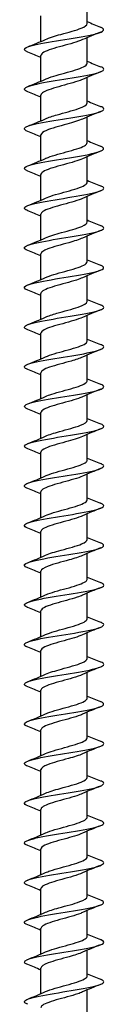
# Model space of a CAD drawing. Units: millimetres. Extents: x -97 to 212, y -1276 to 0.
# Drawn here: x -6 to 6, y -301 to -152 of the extents above; entities that cross this region are included whole.
import ezdxf

# ---------------------------------------------------------------- set-up
doc = ezdxf.new("R2010")
doc.units = ezdxf.units.MM

# ---------------------------------------------------------------- blocks, each defined once
blk = doc.blocks.new('ESCRFTC120X600-Front')
for p, q in [((3.5, -152.89), (3.5, -149.01)), ((-3.5, -155.59), (-3.5, -151.71)), ((3.5, -158.89), (3.5, -155.01)), ((-3.5, -161.59), (-3.5, -157.71)), ((3.5, -164.89), (3.5, -161.01)), ((-3.5, -167.59), (-3.5, -163.71)), ((3.5, -170.89), (3.5, -167.01)), ((-3.5, -173.59), (-3.5, -169.71)), ((3.5, -176.89), (3.5, -173.01)), ((-3.5, -179.59), (-3.5, -175.71)), ((3.5, -182.89), (3.5, -179.01)), ((-3.5, -185.59), (-3.5, -181.71)), ((3.5, -188.89), (3.5, -185.01)), ((-3.5, -191.59), (-3.5, -187.71)), ((3.5, -194.89), (3.5, -191.01)), ((-3.5, -197.59), (-3.5, -193.71)), ((3.5, -200.89), (3.5, -197.01)), ((-3.5, -203.59), (-3.5, -199.71)), ((3.5, -206.89), (3.5, -203.01)), ((-3.5, -209.59), (-3.5, -205.71)), ((3.5, -212.89), (3.5, -209.01)), ((-3.5, -215.59), (-3.5, -211.71)), ((3.5, -218.89), (3.5, -215.01)), ((-3.5, -221.59), (-3.5, -217.71)), ((3.5, -224.89), (3.5, -221.01)), ((-3.5, -227.59), (-3.5, -223.71)), ((3.5, -230.89), (3.5, -227.01)), ((-3.5, -233.59), (-3.5, -229.71)), ((3.5, -236.89), (3.5, -233.01)), ((-3.5, -239.59), (-3.5, -235.71)), ((3.5, -242.89), (3.5, -239.01)), ((-3.5, -245.59), (-3.5, -241.71)), ((3.5, -248.89), (3.5, -245.01)), ((-3.5, -251.59), (-3.5, -247.71)), ((3.5, -254.89), (3.5, -251.01)), ((-3.5, -257.59), (-3.5, -253.71)), ((3.5, -260.89), (3.5, -257.01)), ((-3.5, -263.59), (-3.5, -259.71)), ((3.5, -266.89), (3.5, -263.01)), ((-3.5, -269.59), (-3.5, -265.71)), ((3.5, -272.89), (3.5, -269.01)), ((-3.5, -275.59), (-3.5, -271.71)), ((3.5, -278.89), (3.5, -275.01)), ((-3.5, -281.59), (-3.5, -277.71)), ((3.5, -284.89), (3.5, -281.01)), ((-3.5, -287.59), (-3.5, -283.71)), ((3.5, -290.89), (3.5, -287.01)), ((-3.5, -293.59), (-3.5, -289.71)), ((3.5, -296.89), (3.5, -293.01)), ((-3.5, -299.59), (-3.5, -295.71)), ((3.5, -302.89), (3.5, -299.01))]:
    blk.add_line(p, q)
for points, knots in [([(-2.8, -155.28), (-2.24, -155.02), (-1.4, -154.77), (-0.48, -154.52), (0.65, -154.21), (1.84, -153.9), (2.61, -153.59), (3.18, -153.36), (3.49, -153.12), (3.5, -152.89)], [449.891003, 449.891003, 449.891003, 449.891003, 450.679821, 450.679821, 450.679821, 451.65875, 451.65875, 451.65875, 452.389342, 452.389342, 452.389342, 452.389342]), ([(-5.5, -157.19), (-6.06, -156.96), (-6.15, -156.74), (-5.72, -156.51), (-5.2, -156.23), (-3.95, -155.96), (-2.38, -155.69), (-0.81, -155.42), (1.05, -155.15), (2.59, -154.87), (4.14, -154.6), (5.33, -154.33), (5.79, -154.06), (6.15, -153.84), (6.03, -153.62), (5.49, -153.41)], [448.835528, 448.835528, 448.835528, 448.835528, 449.554503, 449.554503, 449.554503, 450.410122, 450.410122, 450.410122, 451.265666, 451.265666, 451.265666, 452.121136, 452.121136, 452.121136, 452.801563, 452.801563, 452.801563, 452.801563]), ([(2.79, -155.32), (2.43, -155.49), (1.95, -155.65), (1.41, -155.82), (0.35, -156.13), (-0.94, -156.45), (-1.91, -156.76), (-2.88, -157.08), (-3.49, -157.39), (-3.5, -157.71), (-3.5, -157.71), (-3.5, -157.71), (-3.5, -157.71)], [-451.746088, -451.746088, -451.746088, -451.746088, -451.231647, -451.231647, -451.231647, -450.242037, -450.242037, -450.242037, -449.252508, -449.252508, -449.252508, -449.247749, -449.247749, -449.247749, -449.247749]), ([(-2.8, -161.28), (-2.65, -161.21), (-2.48, -161.14), (-2.28, -161.07), (-1.42, -160.76), (-0.17, -160.45), (0.93, -160.13), (2.03, -159.82), (2.96, -159.51), (3.32, -159.2), (3.44, -159.1), (3.5, -158.99), (3.49, -158.89)], [443.607818, 443.607818, 443.607818, 443.607818, 443.824512, 443.824512, 443.824512, 444.804147, 444.804147, 444.804147, 445.78368, 445.78368, 445.78368, 446.106157, 446.106157, 446.106157, 446.106157]), ([(-5.5, -163.19), (-5.62, -163.14), (-5.72, -163.1), (-5.8, -163.05), (-6.24, -162.77), (-5.92, -162.5), (-4.96, -162.23), (-3.99, -161.96), (-2.4, -161.68), (-0.7, -161.41), (1.01, -161.14), (2.78, -160.87), (4.05, -160.59), (5.31, -160.32), (6.04, -160.05), (6, -159.78), (5.98, -159.65), (5.8, -159.53), (5.49, -159.41)], [442.552343, 442.552343, 442.552343, 442.552343, 442.706766, 442.706766, 442.706766, 443.563008, 443.563008, 443.563008, 444.41917, 444.41917, 444.41917, 445.275254, 445.275254, 445.275254, 446.131259, 446.131259, 446.131259, 446.518378, 446.518378, 446.518378, 446.518378]), ([(2.8, -161.32), (2.68, -161.38), (2.55, -161.43), (2.41, -161.48), (1.57, -161.8), (0.33, -162.11), (-0.8, -162.43), (-1.92, -162.74), (-2.89, -163.06), (-3.28, -163.37), (-3.43, -163.49), (-3.49, -163.6), (-3.49, -163.71)], [-445.462903, -445.462903, -445.462903, -445.462903, -445.295205, -445.295205, -445.295205, -444.30608, -444.30608, -444.30608, -443.317037, -443.317037, -443.317037, -442.964564, -442.964564, -442.964564, -442.964564]), ([(-2.8, -167.28), (-2.36, -167.08), (-1.75, -166.88), (-1.06, -166.68), (0.03, -166.37), (1.28, -166.06), (2.18, -165.75), (3, -165.46), (3.49, -165.18), (3.5, -164.89)], [437.324633, 437.324633, 437.324633, 437.324633, 437.944065, 437.944065, 437.944065, 438.924337, 438.924337, 438.924337, 439.822972, 439.822972, 439.822972, 439.822972]), ([(-5.49, -169.19), (-5.84, -169.05), (-6.02, -168.91), (-6, -168.77), (-5.95, -168.5), (-5.13, -168.23), (-3.8, -167.95), (-2.47, -167.68), (-0.67, -167.41), (1.02, -167.14), (2.71, -166.86), (4.25, -166.59), (5.14, -166.32), (6.02, -166.05), (6.24, -165.77), (5.71, -165.5), (5.65, -165.47), (5.58, -165.44), (5.5, -165.41)], [436.269158, 436.269158, 436.269158, 436.269158, 436.709555, 436.709555, 436.709555, 437.566369, 437.566369, 437.566369, 438.423099, 438.423099, 438.423099, 439.279746, 439.279746, 439.279746, 440.136311, 440.136311, 440.136311, 440.235193, 440.235193, 440.235193, 440.235193]), ([(2.8, -167.32), (2.23, -167.58), (1.36, -167.84), (0.42, -168.09), (-0.72, -168.41), (-1.92, -168.72), (-2.67, -169.04), (-3.2, -169.26), (-3.49, -169.49), (-3.49, -169.71)], [-439.179718, -439.179718, -439.179718, -439.179718, -438.373015, -438.373015, -438.373015, -437.384448, -437.384448, -437.384448, -436.681379, -436.681379, -436.681379, -436.681379]), ([(-2.8, -173.28), (-2.77, -173.26), (-2.75, -173.25), (-2.72, -173.24), (-2, -172.93), (-0.82, -172.62), (0.32, -172.3), (1.46, -171.99), (2.53, -171.68), (3.07, -171.37), (3.35, -171.21), (3.49, -171.05), (3.49, -170.89)], [431.041447, 431.041447, 431.041447, 431.041447, 431.079083, 431.079083, 431.079083, 432.06013, 432.06013, 432.06013, 433.041065, 433.041065, 433.041065, 433.539786, 433.539786, 433.539786, 433.539786]), ([(-5.5, -175.19), (-6.07, -174.96), (-6.15, -174.73), (-5.71, -174.5), (-5.19, -174.23), (-3.93, -173.96), (-2.35, -173.68), (-0.77, -173.41), (1.1, -173.14), (2.64, -172.87), (4.18, -172.59), (5.36, -172.32), (5.8, -172.05), (6.14, -171.83), (6.02, -171.62), (5.49, -171.41)], [429.985972, 429.985972, 429.985972, 429.985972, 430.709493, 430.709493, 430.709493, 431.566902, 431.566902, 431.566902, 432.424225, 432.424225, 432.424225, 433.281461, 433.281461, 433.281461, 433.952007, 433.952007, 433.952007, 433.952007]), ([(2.79, -173.32), (2.48, -173.47), (2.07, -173.61), (1.6, -173.76), (0.57, -174.07), (-0.72, -174.39), (-1.72, -174.7), (-2.73, -175.02), (-3.41, -175.33), (-3.49, -175.64), (-3.5, -175.67), (-3.5, -175.69), (-3.5, -175.71)], [-432.896532, -432.896532, -432.896532, -432.896532, -432.442794, -432.442794, -432.442794, -431.454698, -431.454698, -431.454698, -430.466679, -430.466679, -430.466679, -430.398194, -430.398194, -430.398194, -430.398194]), ([(-2.79, -179.28), (-2.49, -179.14), (-2.11, -179), (-1.66, -178.86), (-0.66, -178.55), (0.62, -178.24), (1.64, -177.93), (2.65, -177.61), (3.36, -177.3), (3.48, -176.99), (3.49, -176.96), (3.5, -176.92), (3.5, -176.89)], [424.758262, 424.758262, 424.758262, 424.758262, 425.190378, 425.190378, 425.190378, 426.172121, 426.172121, 426.172121, 427.153746, 427.153746, 427.153746, 427.256601, 427.256601, 427.256601, 427.256601]), ([(-5.5, -181.19), (-5.61, -181.15), (-5.71, -181.1), (-5.79, -181.06), (-6.24, -180.78), (-5.94, -180.51), (-4.99, -180.24), (-4.03, -179.96), (-2.44, -179.69), (-0.73, -179.42), (0.97, -179.14), (2.75, -178.87), (4.02, -178.6), (5.3, -178.32), (6.04, -178.05), (6, -177.78), (5.98, -177.65), (5.8, -177.53), (5.49, -177.41)], [423.702787, 423.702787, 423.702787, 423.702787, 423.847036, 423.847036, 423.847036, 424.705157, 424.705157, 424.705157, 425.563188, 425.563188, 425.563188, 426.421128, 426.421128, 426.421128, 427.278979, 427.278979, 427.278979, 427.668822, 427.668822, 427.668822, 427.668822]), ([(2.8, -179.32), (2.73, -179.36), (2.66, -179.39), (2.58, -179.42), (1.8, -179.73), (0.59, -180.05), (-0.55, -180.36), (-1.69, -180.68), (-2.71, -180.99), (-3.19, -181.3), (-3.39, -181.44), (-3.49, -181.57), (-3.49, -181.71)], [-426.613347, -426.613347, -426.613347, -426.613347, -426.515375, -426.515375, -426.515375, -425.527741, -425.527741, -425.527741, -424.540183, -424.540183, -424.540183, -424.115008, -424.115008, -424.115008, -424.115008]), ([(-2.8, -185.28), (-2.22, -185.01), (-1.32, -184.75), (-0.37, -184.49), (0.77, -184.18), (1.96, -183.87), (2.69, -183.55), (3.21, -183.33), (3.49, -183.11), (3.49, -182.89)], [418.475077, 418.475077, 418.475077, 418.475077, 419.297405, 419.297405, 419.297405, 420.279871, 420.279871, 420.279871, 420.973416, 420.973416, 420.973416, 420.973416]), ([(-5.49, -187.19), (-5.82, -187.06), (-6, -186.93), (-6, -186.79), (-5.99, -186.52), (-5.2, -186.25), (-3.89, -185.97), (-2.59, -185.7), (-0.79, -185.43), (0.91, -185.15), (2.61, -184.88), (4.17, -184.61), (5.08, -184.33), (6, -184.06), (6.24, -183.79), (5.73, -183.51), (5.67, -183.48), (5.59, -183.44), (5.5, -183.41)], [417.419602, 417.419602, 417.419602, 417.419602, 417.8376, 417.8376, 417.8376, 418.696372, 418.696372, 418.696372, 419.555049, 419.555049, 419.555049, 420.413632, 420.413632, 420.413632, 421.272122, 421.272122, 421.272122, 421.385637, 421.385637, 421.385637, 421.385637]), ([(2.8, -185.32), (2.28, -185.56), (1.53, -185.79), (0.7, -186.02), (-0.43, -186.33), (-1.66, -186.65), (-2.48, -186.96), (-3.12, -187.21), (-3.49, -187.46), (-3.5, -187.71)], [-420.330162, -420.330162, -420.330162, -420.330162, -419.603533, -419.603533, -419.603533, -418.616429, -418.616429, -418.616429, -417.831823, -417.831823, -417.831823, -417.831823]), ([(-2.8, -191.28), (-2.64, -191.2), (-2.46, -191.13), (-2.26, -191.06), (-1.39, -190.75), (-0.13, -190.44), (0.97, -190.12), (2.07, -189.81), (2.99, -189.5), (3.34, -189.18), (3.44, -189.09), (3.5, -188.99), (3.49, -188.89)], [412.191891, 412.191891, 412.191891, 412.191891, 412.41665, 412.41665, 412.41665, 413.399995, 413.399995, 413.399995, 414.383212, 414.383212, 414.383212, 414.69023, 414.69023, 414.69023, 414.69023]), ([(-5.49, -193.19), (-6.04, -192.97), (-6.15, -192.76), (-5.77, -192.54), (-5.31, -192.26), (-4.09, -191.99), (-2.54, -191.72), (-0.98, -191.44), (0.89, -191.17), (2.46, -190.9), (4.03, -190.62), (5.26, -190.35), (5.75, -190.08), (6.15, -189.85), (6.05, -189.63), (5.49, -189.41)], [411.136416, 411.136416, 411.136416, 411.136416, 411.82351, 411.82351, 411.82351, 412.682957, 412.682957, 412.682957, 413.542307, 413.542307, 413.542307, 414.401558, 414.401558, 414.401558, 415.102452, 415.102452, 415.102452, 415.102452]), ([(2.79, -191.32), (2.54, -191.44), (2.23, -191.56), (1.87, -191.67), (0.89, -191.99), (-0.39, -192.3), (-1.44, -192.61), (-2.49, -192.93), (-3.27, -193.24), (-3.46, -193.56), (-3.49, -193.61), (-3.5, -193.66), (-3.5, -193.71)], [-414.046976, -414.046976, -414.046976, -414.046976, -413.682029, -413.682029, -413.682029, -412.695371, -412.695371, -412.695371, -411.708787, -411.708787, -411.708787, -411.548638, -411.548638, -411.548638, -411.548638]), ([(-2.79, -197.28), (-2.37, -197.08), (-1.78, -196.89), (-1.11, -196.7), (-0.02, -196.38), (1.24, -196.07), (2.15, -195.76), (2.99, -195.47), (3.49, -195.18), (3.5, -194.89)], [405.908706, 405.908706, 405.908706, 405.908706, 406.513849, 406.513849, 406.513849, 407.497978, 407.497978, 407.497978, 408.407045, 408.407045, 408.407045, 408.407045]), ([(-5.5, -199.19), (-5.57, -199.16), (-5.64, -199.14), (-5.69, -199.11), (-6.24, -198.83), (-6.03, -198.56), (-5.15, -198.29), (-4.27, -198.01), (-2.72, -197.74), (-1.02, -197.46), (0.67, -197.19), (2.48, -196.92), (3.81, -196.64), (5.14, -196.37), (5.96, -196.1), (6, -195.82), (6.02, -195.68), (5.84, -195.54), (5.49, -195.41)], [404.853231, 404.853231, 404.853231, 404.853231, 404.944334, 404.944334, 404.944334, 405.804586, 405.804586, 405.804586, 406.664735, 406.664735, 406.664735, 407.524782, 407.524782, 407.524782, 408.384728, 408.384728, 408.384728, 408.819266, 408.819266, 408.819266, 408.819266]), ([(2.8, -197.32), (2.8, -197.32), (2.8, -197.32), (2.8, -197.32), (2.11, -197.64), (0.94, -197.95), (-0.21, -198.27), (-1.36, -198.58), (-2.45, -198.89), (-3.03, -199.21), (-3.34, -199.38), (-3.49, -199.54), (-3.49, -199.71)], [-407.763791, -407.763791, -407.763791, -407.763791, -407.763185, -407.763185, -407.763185, -406.776967, -406.776967, -406.776967, -405.790821, -405.790821, -405.790821, -405.265452, -405.265452, -405.265452, -405.265452]), ([(-2.8, -203.28), (-2.11, -202.96), (-0.96, -202.65), (0.19, -202.34), (1.33, -202.03), (2.43, -201.71), (3.02, -201.4), (3.33, -201.23), (3.49, -201.06), (3.49, -200.89)], [399.625521, 399.625521, 399.625521, 399.625521, 400.606242, 400.606242, 400.606242, 401.591184, 401.591184, 401.591184, 402.12386, 402.12386, 402.12386, 402.12386]), ([(-5.49, -205.19), (-5.77, -205.08), (-5.94, -204.97), (-5.99, -204.86), (-6.1, -204.59), (-5.42, -204.31), (-4.19, -204.04), (-2.95, -203.76), (-1.18, -203.49), (0.53, -203.22), (2.24, -202.94), (3.88, -202.67), (4.88, -202.39), (5.88, -202.12), (6.24, -201.85), (5.83, -201.57), (5.75, -201.52), (5.63, -201.46), (5.49, -201.41)], [398.570046, 398.570046, 398.570046, 398.570046, 398.919663, 398.919663, 398.919663, 399.780646, 399.780646, 399.780646, 400.641523, 400.641523, 400.641523, 401.502294, 401.502294, 401.502294, 402.36296, 402.36296, 402.36296, 402.536081, 402.536081, 402.536081, 402.536081]), ([(2.8, -203.32), (2.36, -203.52), (1.75, -203.72), (1.06, -203.92), (-0.03, -204.23), (-1.3, -204.54), (-2.19, -204.86), (-3.01, -205.14), (-3.49, -205.43), (-3.5, -205.71)], [-401.480606, -401.480606, -401.480606, -401.480606, -400.861171, -400.861171, -400.861171, -399.875456, -399.875456, -399.875456, -398.982267, -398.982267, -398.982267, -398.982267]), ([(-2.79, -209.28), (-2.54, -209.16), (-2.23, -209.04), (-1.87, -208.93), (-0.89, -208.61), (0.39, -208.3), (1.44, -207.99), (2.49, -207.67), (3.27, -207.36), (3.45, -207.04), (3.48, -206.99), (3.5, -206.94), (3.5, -206.89)], [393.342335, 393.342335, 393.342335, 393.342335, 393.70773, 393.70773, 393.70773, 394.693657, 394.693657, 394.693657, 395.679441, 395.679441, 395.679441, 395.840674, 395.840674, 395.840674, 395.840674]), ([(-5.49, -211.19), (-5.97, -211), (-6.12, -210.81), (-5.89, -210.62), (-5.56, -210.34), (-4.47, -210.07), (-2.97, -209.8), (-1.48, -209.52), (0.4, -209.25), (2.02, -208.97), (3.64, -208.7), (4.99, -208.42), (5.6, -208.15), (6.16, -207.9), (6.11, -207.65), (5.5, -207.41)], [392.28686, 392.28686, 392.28686, 392.28686, 392.889767, 392.889767, 392.889767, 393.751508, 393.751508, 393.751508, 394.613138, 394.613138, 394.613138, 395.47466, 395.47466, 395.47466, 396.252896, 396.252896, 396.252896, 396.252896]), ([(2.8, -209.32), (2.62, -209.4), (2.42, -209.48), (2.2, -209.56), (1.3, -209.88), (0.04, -210.19), (-1.06, -210.5), (-2.15, -210.82), (-3.05, -211.13), (-3.37, -211.44), (-3.45, -211.53), (-3.5, -211.62), (-3.49, -211.71)], [-395.197421, -395.197421, -395.197421, -395.197421, -394.947941, -394.947941, -394.947941, -393.962649, -393.962649, -393.962649, -392.977427, -392.977427, -392.977427, -392.699082, -392.699082, -392.699082, -392.699082]), ([(-2.8, -215.28), (-2.28, -215.04), (-1.52, -214.81), (-0.69, -214.58), (0.44, -214.26), (1.67, -213.95), (2.48, -213.64), (3.13, -213.39), (3.49, -213.14), (3.5, -212.89)], [387.05915, 387.05915, 387.05915, 387.05915, 387.789117, 387.789117, 387.789117, 388.775919, 388.775919, 388.775919, 389.557489, 389.557489, 389.557489, 389.557489]), ([(-5.5, -217.19), (-6.18, -216.92), (-6.15, -216.65), (-5.43, -216.38), (-4.7, -216.11), (-3.26, -215.83), (-1.6, -215.56), (0.06, -215.28), (1.92, -215.01), (3.35, -214.73), (4.78, -214.46), (5.76, -214.19), (5.96, -213.91), (6.08, -213.74), (5.91, -213.57), (5.49, -213.41)], [386.003675, 386.003675, 386.003675, 386.003675, 386.854462, 386.854462, 386.854462, 387.716986, 387.716986, 387.716986, 388.579397, 388.579397, 388.579397, 389.441695, 389.441695, 389.441695, 389.96971, 389.96971, 389.96971, 389.96971]), ([(2.8, -215.32), (2.19, -215.6), (1.23, -215.87), (0.23, -216.15), (-0.92, -216.46), (-2.09, -216.77), (-2.78, -217.09), (-3.24, -217.3), (-3.49, -217.5), (-3.49, -217.71)], [-388.914235, -388.914235, -388.914235, -388.914235, -388.052357, -388.052357, -388.052357, -387.06755, -387.06755, -387.06755, -386.415896, -386.415896, -386.415896, -386.415896]), ([(-5.49, -223.19), (-5.68, -223.12), (-5.82, -223.05), (-5.9, -222.97), (-6.21, -222.7), (-5.75, -222.42), (-4.66, -222.15), (-3.58, -221.88), (-1.89, -221.6), (-0.16, -221.33), (1.57, -221.05), (3.3, -220.78), (4.45, -220.5), (5.61, -220.23), (6.17, -219.95), (5.95, -219.68), (5.88, -219.59), (5.72, -219.5), (5.49, -219.41)], [379.72049, 379.72049, 379.72049, 379.72049, 379.950106, 379.950106, 379.950106, 380.81356, 380.81356, 380.81356, 381.676896, 381.676896, 381.676896, 382.540114, 382.540114, 382.540114, 383.403215, 383.403215, 383.403215, 383.686525, 383.686525, 383.686525, 383.686525]), ([(-2.8, -221.28), (-2.73, -221.24), (-2.65, -221.21), (-2.57, -221.18), (-1.79, -220.86), (-0.57, -220.55), (0.56, -220.24), (1.7, -219.92), (2.72, -219.61), (3.19, -219.29), (3.39, -219.16), (3.49, -219.02), (3.49, -218.89)], [380.775965, 380.775965, 380.775965, 380.775965, 380.877285, 380.877285, 380.877285, 381.865146, 381.865146, 381.865146, 382.852854, 382.852854, 382.852854, 383.274304, 383.274304, 383.274304, 383.274304]), ([(2.79, -221.32), (2.45, -221.48), (2.01, -221.63), (1.49, -221.79), (0.46, -222.1), (-0.83, -222.42), (-1.81, -222.73), (-2.79, -223.04), (-3.45, -223.36), (-3.5, -223.67), (-3.5, -223.68), (-3.5, -223.7), (-3.5, -223.71)], [-382.63105, -382.63105, -382.63105, -382.63105, -382.144536, -382.144536, -382.144536, -381.160136, -381.160136, -381.160136, -380.175804, -380.175804, -380.175804, -380.132711, -380.132711, -380.132711, -380.132711]), ([(-5.49, -229.19), (-5.86, -229.05), (-6.04, -228.9), (-5.99, -228.75), (-5.9, -228.47), (-5.02, -228.2), (-3.65, -227.92), (-2.28, -227.65), (-0.44, -227.37), (1.26, -227.1), (2.94, -226.82), (4.45, -226.55), (5.28, -226.27), (6.1, -226), (6.22, -225.72), (5.6, -225.45), (5.57, -225.43), (5.53, -225.42), (5.5, -225.41)], [373.437305, 373.437305, 373.437305, 373.437305, 373.902579, 373.902579, 373.902579, 374.766874, 374.766874, 374.766874, 375.631048, 375.631048, 375.631048, 376.4951, 376.4951, 376.4951, 377.359032, 377.359032, 377.359032, 377.40334, 377.40334, 377.40334, 377.40334]), ([(-2.79, -227.28), (-2.48, -227.13), (-2.07, -226.99), (-1.6, -226.84), (-0.57, -226.53), (0.72, -226.21), (1.72, -225.9), (2.73, -225.58), (3.42, -225.27), (3.49, -224.95), (3.5, -224.93), (3.5, -224.91), (3.5, -224.89)], [374.49278, 374.49278, 374.49278, 374.49278, 374.946841, 374.946841, 374.946841, 375.935642, 375.935642, 375.935642, 376.924285, 376.924285, 376.924285, 376.991118, 376.991118, 376.991118, 376.991118]), ([(2.8, -227.32), (2.72, -227.36), (2.64, -227.39), (2.56, -227.43), (1.77, -227.74), (0.56, -228.05), (-0.58, -228.37), (-1.71, -228.68), (-2.72, -228.99), (-3.19, -229.31), (-3.39, -229.44), (-3.49, -229.58), (-3.49, -229.71)], [-376.347865, -376.347865, -376.347865, -376.347865, -376.239143, -376.239143, -376.239143, -375.255144, -375.255144, -375.255144, -374.271211, -374.271211, -374.271211, -373.849526, -373.849526, -373.849526, -373.849526]), ([(-5.49, -235.19), (-6.04, -234.97), (-6.15, -234.75), (-5.76, -234.53), (-5.28, -234.25), (-4.04, -233.98), (-2.46, -233.7), (-0.88, -233.43), (1, -233.15), (2.57, -232.88), (4.13, -232.6), (5.34, -232.33), (5.79, -232.05), (6.14, -231.84), (6.03, -231.62), (5.49, -231.41)], [367.154119, 367.154119, 367.154119, 367.154119, 367.84905, 367.84905, 367.84905, 368.714214, 368.714214, 368.714214, 369.579253, 369.579253, 369.579253, 370.444167, 370.444167, 370.444167, 371.120154, 371.120154, 371.120154, 371.120154]), ([(-2.8, -233.28), (-2.23, -233.02), (-1.37, -232.77), (-0.44, -232.51), (0.7, -232.2), (1.91, -231.88), (2.66, -231.57), (3.2, -231.34), (3.49, -231.12), (3.49, -230.89)], [368.209594, 368.209594, 368.209594, 368.209594, 369.010653, 369.010653, 369.010653, 370.000424, 370.000424, 370.000424, 370.707933, 370.707933, 370.707933, 370.707933]), ([(2.8, -233.32), (2.29, -233.55), (1.56, -233.78), (0.75, -234), (-0.37, -234.32), (-1.61, -234.63), (-2.43, -234.94), (-3.11, -235.2), (-3.49, -235.45), (-3.5, -235.71)], [-370.064679, -370.064679, -370.064679, -370.064679, -369.352529, -369.352529, -369.352529, -368.368989, -368.368989, -368.368989, -367.56634, -367.56634, -367.56634, -367.56634]), ([(-5.5, -241.19), (-5.53, -241.18), (-5.57, -241.17), (-5.6, -241.15), (-6.23, -240.87), (-6.1, -240.6), (-5.25, -240.32), (-4.42, -240.04), (-2.89, -239.77), (-1.18, -239.49), (0.51, -239.21), (2.35, -238.94), (3.71, -238.66), (5.07, -238.39), (5.93, -238.11), (6, -237.84), (6.03, -237.69), (5.85, -237.55), (5.49, -237.41)], [360.870934, 360.870934, 360.870934, 360.870934, 360.914952, 360.914952, 360.914952, 361.786873, 361.786873, 361.786873, 362.655388, 362.655388, 362.655388, 363.52132, 363.52132, 363.52132, 364.387122, 364.387122, 364.387122, 364.836969, 364.836969, 364.836969, 364.836969]), ([(-2.8, -239.28), (-2.69, -239.23), (-2.58, -239.18), (-2.45, -239.13), (-1.63, -238.82), (-0.38, -238.5), (0.75, -238.19), (1.87, -237.87), (2.86, -237.55), (3.27, -237.24), (3.42, -237.12), (3.49, -237.01), (3.49, -236.89)], [361.926409, 361.926409, 361.926409, 361.926409, 362.0776, 362.0776, 362.0776, 363.068541, 363.068541, 363.068541, 364.059312, 364.059312, 364.059312, 364.424748, 364.424748, 364.424748, 364.424748]), ([(2.79, -239.32), (2.57, -239.43), (2.29, -239.53), (1.97, -239.64), (1.02, -239.95), (-0.25, -240.26), (-1.31, -240.58), (-2.38, -240.89), (-3.2, -241.2), (-3.43, -241.52), (-3.48, -241.58), (-3.5, -241.65), (-3.5, -241.71)], [-363.781494, -363.781494, -363.781494, -363.781494, -363.45225, -363.45225, -363.45225, -362.469095, -362.469095, -362.469095, -361.486002, -361.486002, -361.486002, -361.283155, -361.283155, -361.283155, -361.283155]), ([(-5.5, -247.19), (-5.6, -247.15), (-5.69, -247.11), (-5.76, -247.07), (-6.26, -246.79), (-5.94, -246.5), (-4.91, -246.22), (-3.89, -245.93), (-2.18, -245.65), (-0.4, -245.36), (1.37, -245.08), (3.19, -244.8), (4.4, -244.51), (5.6, -244.23), (6.19, -243.95), (5.94, -243.67), (5.87, -243.58), (5.71, -243.49), (5.49, -243.41)], [354.587749, 354.587749, 354.587749, 354.587749, 354.715008, 354.715008, 354.715008, 355.611148, 355.611148, 355.611148, 356.503787, 356.503787, 356.503787, 357.392939, 357.392939, 357.392939, 358.278618, 358.278618, 358.278618, 358.553784, 358.553784, 358.553784, 358.553784]), ([(-2.79, -245.28), (-2.45, -245.12), (-2.01, -244.97), (-1.5, -244.81), (-0.45, -244.5), (0.84, -244.18), (1.83, -243.87), (2.81, -243.55), (3.46, -243.23), (3.5, -242.92), (3.5, -242.91), (3.5, -242.9), (3.5, -242.89)], [355.643224, 355.643224, 355.643224, 355.643224, 356.128345, 356.128345, 356.128345, 357.120322, 357.120322, 357.120322, 358.112123, 358.112123, 358.112123, 358.141563, 358.141563, 358.141563, 358.141563]), ([(2.8, -245.32), (2.15, -245.62), (1.08, -245.91), (0, -246.21), (-1.14, -246.52), (-2.27, -246.83), (-2.91, -247.15), (-3.29, -247.34), (-3.49, -247.52), (-3.49, -247.71)], [-357.498309, -357.498309, -357.498309, -357.498309, -356.571486, -356.571486, -356.571486, -355.588771, -355.588771, -355.588771, -354.99997, -354.99997, -354.99997, -354.99997]), ([(-5.49, -253.19), (-5.84, -253.06), (-6.02, -252.92), (-6, -252.78), (-5.97, -252.51), (-5.16, -252.24), (-3.85, -251.97), (-2.54, -251.69), (-0.75, -251.42), (0.94, -251.15), (2.63, -250.88), (4.18, -250.61), (5.08, -250.33), (5.99, -250.06), (6.24, -249.79), (5.74, -249.52), (5.67, -249.48), (5.59, -249.44), (5.5, -249.41)], [348.304563, 348.304563, 348.304563, 348.304563, 348.736144, 348.736144, 348.736144, 349.590366, 349.590366, 349.590366, 350.444554, 350.444554, 350.444554, 351.29871, 351.29871, 351.29871, 352.152833, 352.152833, 352.152833, 352.270598, 352.270598, 352.270598, 352.270598]), ([(-2.8, -251.28), (-2.23, -251.02), (-1.34, -250.76), (-0.4, -250.5), (0.75, -250.18), (1.95, -249.87), (2.69, -249.55), (3.21, -249.33), (3.49, -249.11), (3.49, -248.89)], [349.360038, 349.360038, 349.360038, 349.360038, 350.172767, 350.172767, 350.172767, 351.16581, 351.16581, 351.16581, 351.858377, 351.858377, 351.858377, 351.858377]), ([(2.79, -251.32), (2.42, -251.5), (1.91, -251.67), (1.33, -251.84), (0.27, -252.15), (-1.01, -252.46), (-1.96, -252.78), (-2.9, -253.09), (-3.5, -253.4), (-3.5, -253.71)], [-351.215123, -351.215123, -351.215123, -351.215123, -350.676121, -350.676121, -350.676121, -349.693776, -349.693776, -349.693776, -348.716785, -348.716785, -348.716785, -348.716785]), ([(-5.5, -259.19), (-6.08, -258.96), (-6.16, -258.73), (-5.69, -258.49), (-5.15, -258.22), (-3.88, -257.95), (-2.3, -257.68), (-0.73, -257.4), (1.13, -257.13), (2.66, -256.86), (4.2, -256.59), (5.37, -256.32), (5.8, -256.04), (6.14, -255.83), (6.02, -255.62), (5.49, -255.41)], [342.021378, 342.021378, 342.021378, 342.021378, 342.755663, 342.755663, 342.755663, 343.610118, 343.610118, 343.610118, 344.464539, 344.464539, 344.464539, 345.318927, 345.318927, 345.318927, 345.987413, 345.987413, 345.987413, 345.987413]), ([(-2.8, -257.28), (-2.7, -257.23), (-2.6, -257.19), (-2.48, -257.14), (-1.66, -256.83), (-0.42, -256.51), (0.72, -256.19), (1.85, -255.88), (2.84, -255.56), (3.26, -255.24), (3.42, -255.13), (3.49, -255.01), (3.49, -254.89)], [343.076853, 343.076853, 343.076853, 343.076853, 343.216351, 343.216351, 343.216351, 344.210678, 344.210678, 344.210678, 345.20482, 345.20482, 345.20482, 345.575192, 345.575192, 345.575192, 345.575192]), ([(2.8, -257.32), (2.7, -257.37), (2.58, -257.42), (2.46, -257.47), (1.64, -257.78), (0.41, -258.09), (-0.71, -258.4), (-1.83, -258.72), (-2.81, -259.03), (-3.24, -259.34), (-3.41, -259.46), (-3.49, -259.59), (-3.49, -259.71)], [-344.931938, -344.931938, -344.931938, -344.931938, -344.782957, -344.782957, -344.782957, -343.800974, -343.800974, -343.800974, -342.819051, -342.819051, -342.819051, -342.433599, -342.433599, -342.433599, -342.433599]), ([(-5.49, -265.19), (-5.64, -265.14), (-5.76, -265.08), (-5.84, -265.02), (-6.23, -264.75), (-5.87, -264.48), (-4.87, -264.2), (-3.87, -263.93), (-2.26, -263.66), (-0.56, -263.39), (1.14, -263.12), (2.9, -262.84), (4.14, -262.57), (5.38, -262.3), (6.07, -262.03), (5.99, -261.76), (5.96, -261.64), (5.79, -261.52), (5.49, -261.41)], [335.738193, 335.738193, 335.738193, 335.738193, 335.918791, 335.918791, 335.918791, 336.77352, 336.77352, 336.77352, 337.628215, 337.628215, 337.628215, 338.482876, 338.482876, 338.482876, 339.337502, 339.337502, 339.337502, 339.704228, 339.704228, 339.704228, 339.704228]), ([(-2.79, -263.28), (-2.48, -263.13), (-2.07, -262.99), (-1.6, -262.84), (-0.57, -262.53), (0.73, -262.21), (1.74, -261.89), (2.75, -261.58), (3.43, -261.26), (3.49, -260.94), (3.5, -260.92), (3.5, -260.91), (3.5, -260.89)], [336.793668, 336.793668, 336.793668, 336.793668, 337.246428, 337.246428, 337.246428, 338.241891, 338.241891, 338.241891, 339.237162, 339.237162, 339.237162, 339.292007, 339.292007, 339.292007, 339.292007]), ([(2.8, -263.32), (2.28, -263.56), (1.5, -263.79), (0.66, -264.03), (-0.47, -264.34), (-1.69, -264.65), (-2.49, -264.97), (-3.13, -265.21), (-3.49, -265.46), (-3.5, -265.71)], [-338.648753, -338.648753, -338.648753, -338.648753, -337.910325, -337.910325, -337.910325, -336.928757, -336.928757, -336.928757, -336.150414, -336.150414, -336.150414, -336.150414]), ([(-5.49, -271.19), (-5.87, -271.04), (-6.05, -270.89), (-5.99, -270.74), (-5.87, -270.46), (-4.99, -270.19), (-3.62, -269.92), (-2.26, -269.65), (-0.44, -269.37), (1.23, -269.1), (2.9, -268.83), (4.4, -268.56), (5.24, -268.29), (6.07, -268.01), (6.22, -267.74), (5.65, -267.47), (5.6, -267.45), (5.55, -267.43), (5.5, -267.41)], [329.455007, 329.455007, 329.455007, 329.455007, 329.934698, 329.934698, 329.934698, 330.789675, 330.789675, 330.789675, 331.644616, 331.644616, 331.644616, 332.499521, 332.499521, 332.499521, 333.354391, 333.354391, 333.354391, 333.421043, 333.421043, 333.421043, 333.421043]), ([(-2.8, -269.28), (-2.26, -269.03), (-1.46, -268.79), (-0.59, -268.55), (0.56, -268.23), (1.79, -267.92), (2.58, -267.6), (3.16, -267.36), (3.49, -267.13), (3.5, -266.89)], [330.510482, 330.510482, 330.510482, 330.510482, 331.269583, 331.269583, 331.269583, 332.266213, 332.266213, 332.266213, 333.008821, 333.008821, 333.008821, 333.008821]), ([(2.79, -269.32), (2.56, -269.43), (2.26, -269.54), (1.93, -269.65), (0.97, -269.96), (-0.3, -270.28), (-1.35, -270.59), (-2.41, -270.9), (-3.22, -271.21), (-3.44, -271.53), (-3.48, -271.59), (-3.5, -271.65), (-3.5, -271.71)], [-332.365568, -332.365568, -332.365568, -332.365568, -332.021786, -332.021786, -332.021786, -331.040565, -331.040565, -331.040565, -330.059402, -330.059402, -330.059402, -329.867229, -329.867229, -329.867229, -329.867229]), ([(-5.5, -277.19), (-6.11, -276.95), (-6.16, -276.7), (-5.61, -276.45), (-4.99, -276.18), (-3.67, -275.91), (-2.06, -275.63), (-0.46, -275.36), (1.4, -275.09), (2.9, -274.82), (4.4, -274.55), (5.51, -274.27), (5.87, -274), (6.13, -273.8), (5.99, -273.6), (5.49, -273.41)], [323.171822, 323.171822, 323.171822, 323.171822, 323.948854, 323.948854, 323.948854, 324.804083, 324.804083, 324.804083, 325.659276, 325.659276, 325.659276, 326.514433, 326.514433, 326.514433, 327.137857, 327.137857, 327.137857, 327.137857]), ([(-2.8, -275.28), (-2.79, -275.27), (-2.78, -275.27), (-2.78, -275.26), (-2.05, -274.94), (-0.83, -274.62), (0.35, -274.29), (1.52, -273.97), (2.61, -273.65), (3.14, -273.33), (3.37, -273.18), (3.49, -273.04), (3.49, -272.89)], [324.227297, 324.227297, 324.227297, 324.227297, 324.239303, 324.239303, 324.239303, 325.254488, 325.254488, 325.254488, 326.265708, 326.265708, 326.265708, 326.725636, 326.725636, 326.725636, 326.725636]), ([(2.8, -275.32), (2.15, -275.62), (1.08, -275.91), (0, -276.21), (-1.15, -276.52), (-2.27, -276.83), (-2.91, -277.15), (-3.29, -277.33), (-3.49, -277.52), (-3.49, -277.71)], [-326.082382, -326.082382, -326.082382, -326.082382, -325.154436, -325.154436, -325.154436, -324.173612, -324.173612, -324.173612, -323.584043, -323.584043, -323.584043, -323.584043]), ([(-5.49, -283.19), (-5.67, -283.12), (-5.8, -283.06), (-5.89, -282.99), (-6.22, -282.71), (-5.79, -282.44), (-4.74, -282.17), (-3.69, -281.9), (-2.04, -281.62), (-0.33, -281.35), (1.38, -281.08), (3.11, -280.81), (4.31, -280.54), (5.5, -280.26), (6.12, -279.99), (5.98, -279.72), (5.92, -279.61), (5.75, -279.51), (5.49, -279.41)], [316.888637, 316.888637, 316.888637, 316.888637, 317.105689, 317.105689, 317.105689, 317.961215, 317.961215, 317.961215, 318.816703, 318.816703, 318.816703, 319.672154, 319.672154, 319.672154, 320.527568, 320.527568, 320.527568, 320.854672, 320.854672, 320.854672, 320.854672]), ([(-2.8, -281.28), (-2.6, -281.18), (-2.36, -281.09), (-2.09, -281), (-1.17, -280.69), (0.09, -280.38), (1.17, -280.06), (2.25, -279.75), (3.11, -279.44), (3.39, -279.13), (3.46, -279.05), (3.5, -278.97), (3.5, -278.89)], [317.944112, 317.944112, 317.944112, 317.944112, 318.233307, 318.233307, 318.233307, 319.212186, 319.212186, 319.212186, 320.191016, 320.191016, 320.191016, 320.442451, 320.442451, 320.442451, 320.442451]), ([(2.79, -281.32), (2.42, -281.49), (1.93, -281.66), (1.36, -281.83), (0.3, -282.14), (-0.97, -282.45), (-1.92, -282.77), (-2.88, -283.08), (-3.49, -283.39), (-3.5, -283.7), (-3.5, -283.7), (-3.5, -283.71), (-3.5, -283.71)], [-319.799197, -319.799197, -319.799197, -319.799197, -319.270326, -319.270326, -319.270326, -318.289834, -318.289834, -318.289834, -317.309398, -317.309398, -317.309398, -317.300858, -317.300858, -317.300858, -317.300858]), ([(-5.49, -289.19), (-5.9, -289.03), (-6.07, -288.87), (-5.97, -288.71), (-5.8, -288.43), (-4.87, -288.16), (-3.47, -287.89), (-2.07, -287.62), (-0.24, -287.34), (1.42, -287.07), (3.08, -286.8), (4.55, -286.53), (5.33, -286.25), (6.12, -285.98), (6.21, -285.71), (5.57, -285.44), (5.55, -285.43), (5.52, -285.42), (5.5, -285.41)], [310.605451, 310.605451, 310.605451, 310.605451, 311.115945, 311.115945, 311.115945, 311.971737, 311.971737, 311.971737, 312.827491, 312.827491, 312.827491, 313.683207, 313.683207, 313.683207, 314.538884, 314.538884, 314.538884, 314.571487, 314.571487, 314.571487, 314.571487]), ([(-2.8, -287.28), (-2.3, -287.05), (-1.59, -286.83), (-0.8, -286.61), (0.32, -286.3), (1.55, -285.99), (2.38, -285.67), (3.09, -285.41), (3.49, -285.15), (3.5, -284.89)], [311.660926, 311.660926, 311.660926, 311.660926, 312.358996, 312.358996, 312.358996, 313.338173, 313.338173, 313.338173, 314.159265, 314.159265, 314.159265, 314.159265]), ([(2.8, -287.32), (2.71, -287.36), (2.61, -287.41), (2.51, -287.45), (1.71, -287.76), (0.5, -288.07), (-0.63, -288.38), (-1.75, -288.69), (-2.75, -289.01), (-3.21, -289.32), (-3.4, -289.45), (-3.49, -289.58), (-3.49, -289.71)], [-313.516012, -313.516012, -313.516012, -313.516012, -313.388195, -313.388195, -313.388195, -312.408029, -312.408029, -312.408029, -311.427917, -311.427917, -311.427917, -311.017673, -311.017673, -311.017673, -311.017673]), ([(-5.5, -295.19), (-6.14, -294.94), (-6.16, -294.68), (-5.55, -294.43), (-4.9, -294.16), (-3.54, -293.88), (-1.92, -293.61), (-0.29, -293.34), (1.56, -293.07), (3.04, -292.79), (4.52, -292.52), (5.59, -292.25), (5.9, -291.98), (6.12, -291.79), (5.96, -291.6), (5.49, -291.41)], [304.322266, 304.322266, 304.322266, 304.322266, 305.124315, 305.124315, 305.124315, 305.980379, 305.980379, 305.980379, 306.836404, 306.836404, 306.836404, 307.69239, 307.69239, 307.69239, 308.288301, 308.288301, 308.288301, 308.288301]), ([(-2.8, -293.28), (-2.71, -293.24), (-2.62, -293.2), (-2.52, -293.16), (-1.72, -292.84), (-0.51, -292.53), (0.62, -292.22), (1.74, -291.91), (2.75, -291.6), (3.2, -291.29), (3.4, -291.15), (3.49, -291.02), (3.49, -290.89)], [305.377741, 305.377741, 305.377741, 305.377741, 305.503347, 305.503347, 305.503347, 306.482879, 306.482879, 306.482879, 307.462359, 307.462359, 307.462359, 307.87608, 307.87608, 307.87608, 307.87608]), ([(2.8, -293.32), (2.3, -293.55), (1.58, -293.77), (0.78, -294), (-0.34, -294.31), (-1.57, -294.62), (-2.4, -294.93), (-3.09, -295.19), (-3.49, -295.45), (-3.5, -295.71)], [-307.232826, -307.232826, -307.232826, -307.232826, -306.528692, -306.528692, -306.528692, -305.548898, -305.548898, -305.548898, -304.734487, -304.734487, -304.734487, -304.734487]), ([(-5.49, -301.19), (-5.68, -301.12), (-5.82, -301.04), (-5.91, -300.97), (-6.21, -300.7), (-5.74, -300.42), (-4.67, -300.15), (-3.59, -299.88), (-1.92, -299.61), (-0.21, -299.33), (1.5, -299.06), (3.23, -298.79), (4.39, -298.52), (5.56, -298.24), (6.15, -297.97), (5.97, -297.7), (5.9, -297.6), (5.74, -297.5), (5.49, -297.41)], [298.039081, 298.039081, 298.039081, 298.039081, 298.274371, 298.274371, 298.274371, 299.130754, 299.130754, 299.130754, 299.987097, 299.987097, 299.987097, 300.843399, 300.843399, 300.843399, 301.699662, 301.699662, 301.699662, 302.005116, 302.005116, 302.005116, 302.005116]), ([(-2.79, -299.28), (-2.42, -299.11), (-1.92, -298.94), (-1.35, -298.77), (-0.3, -298.46), (0.97, -298.15), (1.93, -297.83), (2.88, -297.52), (3.49, -297.21), (3.5, -296.9), (3.5, -296.9), (3.5, -296.89), (3.5, -296.89)], [299.094556, 299.094556, 299.094556, 299.094556, 299.62507, 299.62507, 299.62507, 300.604913, 300.604913, 300.604913, 301.584704, 301.584704, 301.584704, 301.592895, 301.592895, 301.592895, 301.592895]), ([(2.8, -299.32), (2.59, -299.42), (2.34, -299.51), (2.06, -299.61), (1.13, -299.92), (-0.13, -300.23), (-1.2, -300.54), (-2.28, -300.86), (-3.13, -301.17), (-3.4, -301.48), (-3.47, -301.56), (-3.5, -301.63), (-3.5, -301.71)], [-300.949641, -300.949641, -300.949641, -300.949641, -300.650707, -300.650707, -300.650707, -299.671223, -299.671223, -299.671223, -298.691791, -298.691791, -298.691791, -298.451302, -298.451302, -298.451302, -298.451302])]:
    blk.add_open_spline(points, degree=3, knots=knots)
for points in [[(3.5, -152.59), (4.16, -152.87), (4.83, -153.14), (5.5, -153.41)], [(5.5, -154.19), (4.59, -154.55), (3.68, -154.92), (2.8, -155.32)], [(-5.5, -156.41), (-4.59, -156.05), (-3.68, -155.68), (-2.8, -155.28)], [(-3.5, -158.01), (-4.16, -157.73), (-4.83, -157.46), (-5.5, -157.19)], [(3.5, -158.59), (4.16, -158.87), (4.83, -159.14), (5.5, -159.41)], [(5.5, -160.19), (4.59, -160.55), (3.68, -160.92), (2.8, -161.32)], [(-5.5, -162.41), (-4.59, -162.05), (-3.68, -161.68), (-2.8, -161.28)], [(-3.5, -164.01), (-4.16, -163.73), (-4.83, -163.46), (-5.5, -163.19)], [(3.5, -164.59), (4.16, -164.87), (4.83, -165.14), (5.5, -165.41)], [(5.5, -166.19), (4.59, -166.55), (3.68, -166.92), (2.8, -167.32)], [(-5.5, -168.41), (-4.59, -168.05), (-3.68, -167.68), (-2.8, -167.28)], [(-3.5, -170.01), (-4.16, -169.73), (-4.83, -169.46), (-5.5, -169.19)], [(3.5, -170.59), (4.16, -170.87), (4.83, -171.14), (5.5, -171.41)], [(5.5, -172.19), (4.59, -172.55), (3.68, -172.92), (2.8, -173.32)], [(-5.5, -174.41), (-4.59, -174.05), (-3.68, -173.68), (-2.8, -173.28)], [(-3.5, -176.01), (-4.16, -175.73), (-4.83, -175.46), (-5.5, -175.19)], [(3.5, -176.59), (4.16, -176.87), (4.83, -177.14), (5.5, -177.41)], [(5.5, -178.19), (4.59, -178.55), (3.68, -178.92), (2.8, -179.32)], [(-5.5, -180.41), (-4.59, -180.05), (-3.68, -179.68), (-2.8, -179.28)], [(-3.5, -182.01), (-4.16, -181.73), (-4.83, -181.46), (-5.5, -181.19)], [(3.5, -182.59), (4.16, -182.87), (4.83, -183.14), (5.5, -183.41)], [(5.5, -184.19), (4.59, -184.55), (3.68, -184.92), (2.8, -185.32)], [(-5.5, -186.41), (-4.59, -186.05), (-3.68, -185.68), (-2.8, -185.28)], [(-3.5, -188.01), (-4.16, -187.73), (-4.83, -187.46), (-5.5, -187.19)], [(3.5, -188.59), (4.16, -188.87), (4.83, -189.14), (5.5, -189.41)], [(5.5, -190.19), (4.59, -190.55), (3.68, -190.92), (2.8, -191.32)], [(-5.5, -192.41), (-4.59, -192.05), (-3.68, -191.68), (-2.8, -191.28)], [(-3.5, -194.01), (-4.16, -193.73), (-4.83, -193.46), (-5.5, -193.19)], [(3.5, -194.59), (4.16, -194.87), (4.83, -195.14), (5.5, -195.41)], [(5.5, -196.19), (4.59, -196.55), (3.68, -196.92), (2.8, -197.32)], [(-5.5, -198.41), (-4.59, -198.05), (-3.68, -197.68), (-2.8, -197.28)], [(-3.5, -200.01), (-4.16, -199.73), (-4.83, -199.46), (-5.5, -199.19)], [(3.5, -200.59), (4.16, -200.87), (4.83, -201.14), (5.5, -201.41)], [(5.5, -202.19), (4.59, -202.55), (3.68, -202.92), (2.8, -203.32)], [(-5.5, -204.41), (-4.59, -204.05), (-3.68, -203.68), (-2.8, -203.28)], [(-3.5, -206.01), (-4.16, -205.73), (-4.83, -205.46), (-5.5, -205.19)], [(3.5, -206.59), (4.16, -206.87), (4.83, -207.14), (5.5, -207.41)], [(5.5, -208.19), (4.59, -208.55), (3.68, -208.92), (2.8, -209.32)], [(-5.5, -210.41), (-4.59, -210.05), (-3.68, -209.68), (-2.8, -209.28)], [(-3.5, -212.01), (-4.16, -211.73), (-4.83, -211.46), (-5.5, -211.19)], [(3.5, -212.59), (4.16, -212.87), (4.83, -213.14), (5.5, -213.41)], [(5.5, -214.19), (4.59, -214.55), (3.68, -214.92), (2.8, -215.32)], [(-5.5, -216.41), (-4.59, -216.05), (-3.68, -215.68), (-2.8, -215.28)], [(-3.5, -218.01), (-4.16, -217.73), (-4.83, -217.46), (-5.5, -217.19)], [(3.5, -218.59), (4.16, -218.87), (4.83, -219.14), (5.5, -219.41)], [(5.5, -220.19), (4.59, -220.55), (3.68, -220.92), (2.8, -221.32)], [(-5.5, -222.41), (-4.59, -222.05), (-3.68, -221.68), (-2.8, -221.28)], [(-3.5, -224.01), (-4.16, -223.73), (-4.83, -223.46), (-5.5, -223.19)], [(3.5, -224.59), (4.16, -224.87), (4.83, -225.14), (5.5, -225.41)], [(5.5, -226.19), (4.59, -226.55), (3.68, -226.92), (2.8, -227.32)], [(-5.5, -228.41), (-4.59, -228.05), (-3.68, -227.68), (-2.8, -227.28)], [(-3.5, -230.01), (-4.16, -229.73), (-4.83, -229.46), (-5.5, -229.19)], [(3.5, -230.59), (4.16, -230.87), (4.83, -231.14), (5.5, -231.41)], [(5.5, -232.19), (4.59, -232.55), (3.68, -232.92), (2.8, -233.32)], [(-5.5, -234.41), (-4.59, -234.05), (-3.68, -233.68), (-2.8, -233.28)], [(-3.5, -236.01), (-4.16, -235.73), (-4.83, -235.46), (-5.5, -235.19)], [(3.5, -236.59), (4.16, -236.87), (4.83, -237.14), (5.5, -237.41)], [(5.5, -238.19), (4.59, -238.55), (3.68, -238.92), (2.8, -239.32)], [(-5.5, -240.41), (-4.59, -240.05), (-3.68, -239.68), (-2.8, -239.28)], [(-3.5, -242.01), (-4.16, -241.73), (-4.83, -241.46), (-5.5, -241.19)], [(3.5, -242.59), (4.16, -242.87), (4.83, -243.14), (5.5, -243.41)], [(-5.5, -246.41), (-4.59, -246.05), (-3.68, -245.68), (-2.8, -245.28)], [(5.5, -244.19), (4.59, -244.55), (3.68, -244.92), (2.8, -245.32)], [(-3.5, -248.01), (-4.16, -247.73), (-4.83, -247.46), (-5.5, -247.19)], [(3.5, -248.59), (4.16, -248.87), (4.83, -249.14), (5.5, -249.41)], [(-5.5, -252.41), (-4.59, -252.05), (-3.68, -251.68), (-2.8, -251.28)], [(5.5, -250.19), (4.59, -250.55), (3.68, -250.92), (2.8, -251.32)], [(-3.5, -254.01), (-4.16, -253.73), (-4.83, -253.46), (-5.5, -253.19)], [(3.5, -254.59), (4.16, -254.87), (4.83, -255.14), (5.5, -255.41)], [(-5.5, -258.41), (-4.59, -258.05), (-3.68, -257.68), (-2.8, -257.28)], [(5.5, -256.19), (4.59, -256.55), (3.68, -256.92), (2.8, -257.32)], [(-3.5, -260.01), (-4.16, -259.73), (-4.83, -259.46), (-5.5, -259.19)], [(3.5, -260.59), (4.16, -260.87), (4.83, -261.14), (5.5, -261.41)], [(-5.5, -264.41), (-4.59, -264.05), (-3.68, -263.68), (-2.8, -263.28)], [(5.5, -262.19), (4.59, -262.55), (3.68, -262.92), (2.8, -263.32)], [(-3.5, -266.01), (-4.16, -265.73), (-4.83, -265.46), (-5.5, -265.19)], [(3.5, -266.59), (4.16, -266.87), (4.83, -267.14), (5.5, -267.41)], [(-5.5, -270.41), (-4.59, -270.05), (-3.68, -269.68), (-2.8, -269.28)], [(5.5, -268.19), (4.59, -268.55), (3.68, -268.92), (2.8, -269.32)], [(-3.5, -272.01), (-4.16, -271.73), (-4.83, -271.46), (-5.5, -271.19)], [(3.5, -272.59), (4.16, -272.87), (4.83, -273.14), (5.5, -273.41)], [(-5.5, -276.41), (-4.59, -276.05), (-3.68, -275.68), (-2.8, -275.28)], [(5.5, -274.19), (4.59, -274.55), (3.68, -274.92), (2.8, -275.32)], [(-3.5, -278.01), (-4.16, -277.73), (-4.83, -277.46), (-5.5, -277.19)], [(3.5, -278.59), (4.16, -278.87), (4.83, -279.14), (5.5, -279.41)], [(-5.5, -282.41), (-4.59, -282.05), (-3.68, -281.68), (-2.8, -281.28)], [(5.5, -280.19), (4.59, -280.55), (3.68, -280.92), (2.8, -281.32)], [(-3.5, -284.01), (-4.16, -283.73), (-4.83, -283.46), (-5.5, -283.19)], [(3.5, -284.59), (4.16, -284.87), (4.83, -285.14), (5.5, -285.41)], [(-5.5, -288.41), (-4.59, -288.05), (-3.68, -287.68), (-2.8, -287.28)], [(5.5, -286.19), (4.59, -286.55), (3.68, -286.92), (2.8, -287.32)], [(-3.5, -290.01), (-4.16, -289.73), (-4.83, -289.46), (-5.5, -289.19)], [(3.5, -290.59), (4.16, -290.87), (4.83, -291.14), (5.5, -291.41)], [(-5.5, -294.41), (-4.59, -294.05), (-3.68, -293.68), (-2.8, -293.28)], [(5.5, -292.19), (4.59, -292.55), (3.68, -292.92), (2.8, -293.32)], [(-3.5, -296.01), (-4.16, -295.73), (-4.83, -295.46), (-5.5, -295.19)], [(3.5, -296.59), (4.16, -296.87), (4.83, -297.14), (5.5, -297.41)], [(-5.5, -300.41), (-4.59, -300.05), (-3.68, -299.68), (-2.8, -299.28)], [(5.5, -298.19), (4.59, -298.55), (3.68, -298.92), (2.8, -299.32)]]:
    blk.add_open_spline(points, degree=3)

msp = doc.modelspace()

# ---------------------------------------------------------------- block references
msp.add_blockref('ESCRFTC120X600-Front', (0, 0))

doc.saveas('drawing.dxf')
